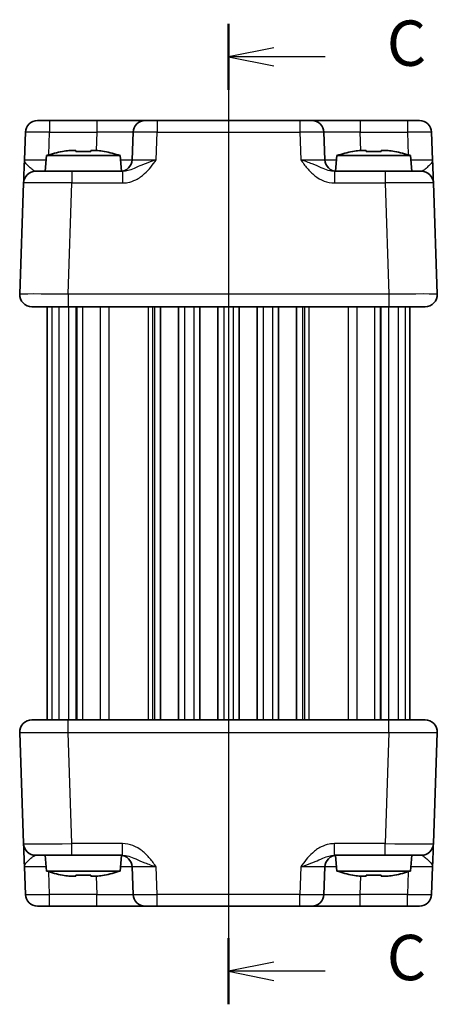
# Model space of a CAD drawing. Units: millimetres. Extents: x 14 to 1804, y 8 to 429.
# Drawn here: x 553 to 587, y 246 to 327 of the extents above; entities that cross this region are included whole.
import ezdxf

# ---------------------------------------------------------------- set-up
doc = ezdxf.new("R2010")
doc.units = ezdxf.units.MM
doc.linetypes.add('AM_ISO08W050', pattern=[18, 12, -1.5, 3, -1.5])
for name, color, linetype, lineweight in [('AM_7', 4, 'AM_ISO08W050', 25), ('Section Line (ISO)', 7, 'Continuous', 25), ('Visible (ISO)', 7, 'Continuous', 35), ('Visible Narrow (ISO)', 7, 'Continuous', 25)]:
    doc.layers.add(name, color=color, linetype=linetype, lineweight=lineweight)
doc.styles.add('Note Text (TK)', font='txt')

# ---------------------------------------------------------------- blocks, each defined once
blk = doc.blocks.new('2dTransSection2')
at = {"layer": 'Section Line (ISO)', "linetype": 'Continuous'}
for p, q in [((117.344, 220.663), (117.344, 166.577)), ((119.844, 219.341), (117.344, 218.841)), ((119.844, 218.841), (117.344, 218.841)), ((117.344, 218.841), (119.844, 218.341)), ((122.665, 218.841), (119.844, 218.841)), ((119.844, 168.899), (117.344, 168.399)), ((119.844, 168.399), (117.344, 168.399)), ((117.344, 168.399), (119.844, 167.899)), ((122.665, 168.399), (119.844, 168.399))]:
    blk.add_line(p, q, dxfattribs=at)
at = {"layer": 'Section Line (ISO)', "linetype": 'Continuous', "lineweight": 50}
for p, q in [((117.344, 220.663), (117.344, 217.02)), ((117.344, 170.22), (117.344, 166.577))]:
    blk.add_line(p, q, dxfattribs=at)
at = {"layer": 'Section Line (ISO)', "char_height": 2.5, "attachment_point": 7, "style": 'Note Text (TK)'}
for insert in [(126.068, 217.57), (126.068, 167.127)]:
    blk.add_mtext('C', dxfattribs=dict(at, insert=insert))

msp = doc.modelspace()

# ---------------------------------------------------------------- linework, layer by layer
at = {"layer": 'AM_7'}
msp.add_line((569.7656, 321.9943), (569.7656, 250.9943), dxfattribs=at)
at = {"layer": 'Visible (ISO)'}
for p, q in [((553.9691, 318.9943), (585.5621, 318.9943)), ((552.9697, 318.0292), (552.8904, 315.7594)), ((561.8786, 318.0292), (561.7993, 315.7594)), ((577.7319, 315.7594), (577.6526, 318.0292)), ((586.6408, 315.7594), (586.5615, 318.0292)), ((556.5987, 316.5287), (557.1489, 316.5287)), ((558.3823, 316.5287), (558.9325, 316.5287)), ((580.5987, 316.5287), (581.1489, 316.5287)), ((582.3823, 316.5287), (582.9325, 316.5287)), ((554.7293, 316.0943), (554.6156, 314.7943)), ((560.8019, 316.0943), (554.7293, 316.0943)), ((560.8019, 316.0943), (560.915, 314.8009)), ((578.7293, 316.0943), (578.6162, 314.8009)), ((584.8019, 316.0943), (578.7293, 316.0943)), ((584.8019, 316.0943), (584.9156, 314.7943)), ((553.8224, 314.7943), (556.8206, 314.7943)), ((560.996, 314.7943), (556.8206, 314.7943)), ((582.7106, 314.7943), (578.5353, 314.7943)), ((582.7106, 314.7943), (585.7088, 314.7943)), ((552.823, 313.8292), (552.5017, 304.6292)), ((587.0295, 304.6292), (586.7082, 313.8292)), ((586.0301, 303.5943), (553.5011, 303.5943)), ((554.7656, 303.5943), (554.7656, 269.3943)), ((557.1808, 303.5943), (557.1808, 269.3943)), ((564.1406, 303.5943), (564.1406, 269.3943)), ((565.6406, 303.5943), (565.6406, 269.3943)), ((567.3906, 303.5943), (567.3906, 269.3943)), ((568.8906, 303.5943), (568.8906, 269.3943)), ((570.6406, 303.5943), (570.6406, 269.3943)), ((572.1406, 303.5943), (572.1406, 269.3943)), ((573.8906, 303.5943), (573.8906, 269.3943)), ((575.3906, 303.5943), (575.3906, 269.3943)), ((582.3504, 303.5943), (582.3504, 269.3943)), ((584.7656, 303.5943), (584.7656, 269.3943)), ((553.5011, 269.3943), (586.0301, 269.3943)), ((552.5017, 268.3594), (552.823, 259.1594)), ((586.7082, 259.1594), (587.0295, 268.3594)), ((556.8206, 258.1943), (553.8224, 258.1943)), ((554.7293, 256.8943), (554.6156, 258.1943)), ((556.8206, 258.1943), (560.996, 258.1943)), ((560.8019, 256.8943), (560.915, 258.1876)), ((578.5353, 258.1943), (582.7106, 258.1943)), ((578.7293, 256.8943), (578.6162, 258.1876)), ((585.7088, 258.1943), (582.7106, 258.1943)), ((584.8019, 256.8943), (584.9156, 258.1943)), ((552.8904, 257.2292), (552.9697, 254.9594)), ((554.7293, 256.8943), (560.8019, 256.8943)), ((561.7993, 257.2292), (561.8786, 254.9594)), ((577.6526, 254.9594), (577.7319, 257.2292)), ((578.7293, 256.8943), (584.8019, 256.8943)), ((586.5615, 254.9594), (586.6408, 257.2292)), ((557.1489, 256.4598), (556.5987, 256.4598)), ((558.9325, 256.4598), (558.3823, 256.4598)), ((581.1489, 256.4598), (580.5987, 256.4598)), ((582.9325, 256.4598), (582.3823, 256.4598)), ((585.5621, 253.9943), (553.9691, 253.9943))]:
    msp.add_line(p, q, dxfattribs=at)
for centre, radius, start, end in [((553.9691, 317.9943), 1, 90, 178), ((562.878, 317.9943), 1, 90, 178), ((576.6533, 317.9943), 1, 2, 90), ((585.5621, 317.9943), 1, 2, 90), ((558.6716, 304.1269), 12.6, 102.097979, 108.232959), ((556.8596, 304.1269), 12.6, 71.767041, 77.902021), ((582.6716, 304.1269), 12.6, 102.097979, 108.232959), ((580.8596, 304.1269), 12.6, 71.767041, 77.902021), ((560.7999, 315.7943), 1, 270, 358), ((578.7313, 315.7943), 1, 182, 270), ((553.8224, 313.7943), 1, 90, 178), ((585.7088, 313.7943), 1, 2, 90), ((553.5011, 304.5943), 1, 178, 270), ((586.0301, 304.5943), 1, 270, 2), ((553.5011, 268.3943), 1, 90, 182), ((586.0301, 268.3943), 1, 358, 90), ((553.8224, 259.1943), 1, 182, 270), ((585.7088, 259.1943), 1, 270, 358), ((560.7999, 257.1943), 1, 2, 90), ((578.7313, 257.1943), 1, 90, 178), ((558.6716, 268.8616), 12.6, 251.767041, 257.902021), ((556.8596, 268.8616), 12.6, 282.097979, 288.232959), ((582.6716, 268.8616), 12.6, 251.767041, 257.902021), ((580.8596, 268.8616), 12.6, 282.097979, 288.232959), ((553.9691, 254.9943), 1, 182, 270), ((562.878, 254.9943), 1, 182, 270), ((576.6533, 254.9943), 1, 270, 358), ((585.5621, 254.9943), 1, 270, 358)]:
    msp.add_arc(centre, radius, start, end, dxfattribs=at)
for points in [[(556.0408, 316.4258), (556.034, 316.4403), (556.0309, 316.447), (556.0309, 316.447)], [(559.5003, 316.447), (559.5003, 316.447), (559.4972, 316.4403), (559.4904, 316.4258)], [(580.0408, 316.4258), (580.034, 316.4403), (580.0309, 316.447), (580.0309, 316.447)], [(583.5003, 316.447), (583.5003, 316.447), (583.4972, 316.4403), (583.4904, 316.4258)], [(556.0309, 256.5415), (556.0309, 256.5415), (556.034, 256.5482), (556.0408, 256.5627)], [(559.4904, 256.5627), (559.4972, 256.5482), (559.5003, 256.5415), (559.5003, 256.5415)], [(580.0309, 256.5415), (580.0309, 256.5415), (580.034, 256.5482), (580.0408, 256.5627)], [(583.4904, 256.5627), (583.4972, 256.5482), (583.5003, 256.5415), (583.5003, 256.5415)]]:
    msp.add_open_spline(points, degree=3, dxfattribs=at)
for points, knots in [([(556.5987, 316.5287), (556.5914, 316.5276), (556.5842, 316.5264), (556.399, 316.4966), (556.22, 316.4634), (556.0408, 316.4258)], [3.670977729, 3.670977729, 3.670977729, 3.670977729, 3.673049643, 3.673049643, 3.724096085, 3.724096085, 3.724096085, 3.724096085]), ([(557.1489, 316.4258), (557.1489, 316.4634), (557.1489, 316.4966), (557.1489, 316.5264), (557.1489, 316.5276), (557.1489, 316.5287)], [3.390250872, 3.390250872, 3.390250872, 3.390250872, 3.441297314, 3.441297314, 3.443369228, 3.443369228, 3.443369228, 3.443369228]), ([(558.3823, 316.4258), (558.17, 316.4403), (557.9604, 316.447), (557.5708, 316.447), (557.3612, 316.4403), (557.1489, 316.4258)], [3.30604206, 3.30604206, 3.30604206, 3.30604206, 3.36448844, 3.36448844, 3.42293481, 3.42293481, 3.42293481, 3.42293481]), ([(558.3823, 316.5287), (558.3823, 316.5276), (558.3823, 316.5264), (558.3823, 316.4966), (558.3823, 316.4634), (558.3823, 316.4258)], [3.670977729, 3.670977729, 3.670977729, 3.670977729, 3.673049643, 3.673049643, 3.724096085, 3.724096085, 3.724096085, 3.724096085]), ([(559.4904, 316.4258), (559.3112, 316.4634), (559.1322, 316.4966), (558.947, 316.5264), (558.9398, 316.5276), (558.9325, 316.5287)], [3.390250872, 3.390250872, 3.390250872, 3.390250872, 3.441297314, 3.441297314, 3.443369228, 3.443369228, 3.443369228, 3.443369228]), ([(580.5987, 316.5287), (580.5914, 316.5276), (580.5842, 316.5264), (580.399, 316.4966), (580.22, 316.4634), (580.0408, 316.4258)], [3.670977729, 3.670977729, 3.670977729, 3.670977729, 3.673049643, 3.673049643, 3.724096085, 3.724096085, 3.724096085, 3.724096085]), ([(581.1489, 316.4258), (581.1489, 316.4634), (581.1489, 316.4966), (581.1489, 316.5264), (581.1489, 316.5276), (581.1489, 316.5287)], [3.390250872, 3.390250872, 3.390250872, 3.390250872, 3.441297314, 3.441297314, 3.443369228, 3.443369228, 3.443369228, 3.443369228]), ([(582.3823, 316.4258), (582.17, 316.4403), (581.9604, 316.447), (581.5708, 316.447), (581.3612, 316.4403), (581.1489, 316.4258)], [3.30604206, 3.30604206, 3.30604206, 3.30604206, 3.36448844, 3.36448844, 3.42293481, 3.42293481, 3.42293481, 3.42293481]), ([(582.3823, 316.5287), (582.3823, 316.5276), (582.3823, 316.5264), (582.3823, 316.4966), (582.3823, 316.4634), (582.3823, 316.4258)], [3.670977729, 3.670977729, 3.670977729, 3.670977729, 3.673049643, 3.673049643, 3.724096085, 3.724096085, 3.724096085, 3.724096085]), ([(583.4904, 316.4258), (583.3112, 316.4634), (583.1322, 316.4966), (582.947, 316.5264), (582.9398, 316.5276), (582.9325, 316.5287)], [3.390250872, 3.390250872, 3.390250872, 3.390250872, 3.441297314, 3.441297314, 3.443369228, 3.443369228, 3.443369228, 3.443369228]), ([(552.8904, 315.7594), (552.882, 315.5191), (552.8736, 315.2775), (552.8578, 314.8249), (552.8504, 314.6144), (552.8441, 314.4327), (552.8377, 314.2505), (552.8324, 314.0971), (552.8251, 313.8877), (552.823, 313.8292), (552.823, 313.8292)], [-0.00063885, -0.00063885, -0.00063885, -0.00063885, 0.08774941, 0.08774941, 0.17613767, 0.17613767, 0.17613767, 0.26478125, 0.26478125, 0.35291419, 0.35291419, 0.35291419, 0.35291419]), ([(586.7082, 313.8292), (586.7082, 313.8292), (586.7077, 313.8434), (586.7052, 313.9154), (586.7025, 313.9934), (586.6942, 314.2301), (586.6881, 314.4042), (586.6754, 314.7696), (586.6689, 314.9554), (586.6552, 315.3476), (586.648, 315.554), (586.6408, 315.7594)], [0, 0, 0, 0, 0.04407073, 0.04407073, 0.11458389, 0.11458389, 0.2030746, 0.2030746, 0.27799713, 0.27799713, 0.35355304, 0.35355304, 0.35355304, 0.35355304]), ([(552.823, 259.1594), (552.823, 259.1594), (552.8235, 259.1451), (552.826, 259.0731), (552.8288, 258.9951), (552.837, 258.7584), (552.8431, 258.5843), (552.8559, 258.2189), (552.8623, 258.0331), (552.876, 257.6409), (552.8833, 257.4345), (552.8904, 257.2292)], [0, 0, 0, 0, 0.04407073, 0.04407073, 0.11458389, 0.11458389, 0.2030746, 0.2030746, 0.27799713, 0.27799713, 0.35355304, 0.35355304, 0.35355304, 0.35355304]), ([(586.6408, 257.2292), (586.6492, 257.4694), (586.6576, 257.7111), (586.6734, 258.1636), (586.6808, 258.3742), (586.6871, 258.5558), (586.6935, 258.738), (586.6988, 258.8914), (586.7062, 259.1008), (586.7082, 259.1594), (586.7082, 259.1594)], [-0.00063885, -0.00063885, -0.00063885, -0.00063885, 0.08774941, 0.08774941, 0.17613767, 0.17613767, 0.17613767, 0.26478125, 0.26478125, 0.35291419, 0.35291419, 0.35291419, 0.35291419]), ([(556.0408, 256.5627), (556.22, 256.5251), (556.399, 256.4919), (556.5842, 256.4621), (556.5914, 256.461), (556.5987, 256.4598)], [3.390250872, 3.390250872, 3.390250872, 3.390250872, 3.441297314, 3.441297314, 3.443369228, 3.443369228, 3.443369228, 3.443369228]), ([(557.1489, 256.4598), (557.1489, 256.461), (557.1489, 256.4621), (557.1489, 256.4919), (557.1489, 256.5251), (557.1489, 256.5627)], [3.670977729, 3.670977729, 3.670977729, 3.670977729, 3.673049643, 3.673049643, 3.724096085, 3.724096085, 3.724096085, 3.724096085]), ([(557.1489, 256.5627), (557.3612, 256.5482), (557.5708, 256.5415), (557.9604, 256.5415), (558.17, 256.5482), (558.3823, 256.5627)], [3.30604206, 3.30604206, 3.30604206, 3.30604206, 3.36448844, 3.36448844, 3.42293481, 3.42293481, 3.42293481, 3.42293481]), ([(558.3823, 256.5627), (558.3823, 256.5251), (558.3823, 256.4919), (558.3823, 256.4621), (558.3823, 256.461), (558.3823, 256.4598)], [3.390250872, 3.390250872, 3.390250872, 3.390250872, 3.441297314, 3.441297314, 3.443369228, 3.443369228, 3.443369228, 3.443369228]), ([(558.9325, 256.4598), (558.9398, 256.461), (558.947, 256.4621), (559.1322, 256.4919), (559.3112, 256.5251), (559.4904, 256.5627)], [3.670977729, 3.670977729, 3.670977729, 3.670977729, 3.673049643, 3.673049643, 3.724096085, 3.724096085, 3.724096085, 3.724096085]), ([(580.0408, 256.5627), (580.22, 256.5251), (580.399, 256.4919), (580.5842, 256.4621), (580.5914, 256.461), (580.5987, 256.4598)], [3.390250872, 3.390250872, 3.390250872, 3.390250872, 3.441297314, 3.441297314, 3.443369228, 3.443369228, 3.443369228, 3.443369228]), ([(581.1489, 256.4598), (581.1489, 256.461), (581.1489, 256.4621), (581.1489, 256.4919), (581.1489, 256.5251), (581.1489, 256.5627)], [3.670977729, 3.670977729, 3.670977729, 3.670977729, 3.673049643, 3.673049643, 3.724096085, 3.724096085, 3.724096085, 3.724096085]), ([(581.1489, 256.5627), (581.3612, 256.5482), (581.5708, 256.5415), (581.9604, 256.5415), (582.17, 256.5482), (582.3823, 256.5627)], [3.30604206, 3.30604206, 3.30604206, 3.30604206, 3.36448844, 3.36448844, 3.42293481, 3.42293481, 3.42293481, 3.42293481]), ([(582.3823, 256.5627), (582.3823, 256.5251), (582.3823, 256.4919), (582.3823, 256.4621), (582.3823, 256.461), (582.3823, 256.4598)], [3.390250872, 3.390250872, 3.390250872, 3.390250872, 3.441297314, 3.441297314, 3.443369228, 3.443369228, 3.443369228, 3.443369228]), ([(582.9325, 256.4598), (582.9398, 256.461), (582.947, 256.4621), (583.1322, 256.4919), (583.3112, 256.5251), (583.4904, 256.5627)], [3.670977729, 3.670977729, 3.670977729, 3.670977729, 3.673049643, 3.673049643, 3.724096085, 3.724096085, 3.724096085, 3.724096085])]:
    msp.add_open_spline(points, degree=3, knots=knots, dxfattribs=at)
at = {"layer": 'Visible Narrow (ISO)'}
for p, q in [((554.9685, 318.9943), (554.9685, 318.0292)), ((558.8804, 318.9943), (558.8804, 318.0292)), ((563.8774, 318.9943), (563.8774, 318.0292)), ((575.6539, 318.9943), (575.6539, 318.0292)), ((580.6508, 318.9943), (580.6508, 318.0292)), ((584.5627, 318.9943), (584.5627, 318.0292)), ((554.9028, 316.15), (554.9685, 318.0292)), ((554.9685, 318.0292), (558.8804, 318.0292)), ((558.8804, 318.0292), (558.828, 316.5287)), ((563.7981, 315.7594), (563.8774, 318.0292)), ((563.8774, 318.0292), (575.6539, 318.0292)), ((575.6539, 318.0292), (575.7331, 315.7594)), ((580.7032, 316.5287), (580.6508, 318.0292)), ((580.6508, 318.0292), (584.5627, 318.0292)), ((584.5627, 318.0292), (584.6284, 316.15)), ((556.8206, 314.7943), (556.8206, 313.8292)), ((560.996, 314.7943), (560.996, 313.8292)), ((578.5353, 314.7943), (578.5353, 313.8292)), ((582.7106, 314.7943), (582.7106, 313.8292)), ((556.4993, 304.6292), (556.8206, 313.8292)), ((556.8206, 313.8292), (560.996, 313.8292)), ((578.5353, 313.8292), (582.7106, 313.8292)), ((582.7106, 313.8292), (583.0319, 304.6292)), ((556.4993, 304.6292), (556.4993, 303.5943)), ((583.0319, 304.6292), (556.4993, 304.6292)), ((583.0319, 304.6292), (583.0319, 303.5943)), ((555.151, 303.5943), (555.151, 269.3943)), ((555.7452, 303.5943), (555.7452, 269.3943)), ((556.549, 303.5943), (556.549, 269.3943)), ((557.2127, 303.5943), (557.2127, 269.3943)), ((557.6994, 303.5943), (557.6994, 269.3943)), ((559.1477, 303.5943), (559.1477, 269.3943)), ((559.8592, 303.5943), (559.8592, 269.3943)), ((563.1223, 303.5943), (563.1223, 269.3943)), ((563.478, 303.5943), (563.478, 269.3943)), ((563.6406, 303.5943), (563.6406, 269.3943)), ((566.1406, 303.5943), (566.1406, 269.3943)), ((566.8906, 303.5943), (566.8906, 269.3943)), ((569.3906, 303.5943), (569.3906, 269.3943)), ((570.1406, 303.5943), (570.1406, 269.3943)), ((572.6406, 303.5943), (572.6406, 269.3943)), ((573.3906, 303.5943), (573.3906, 269.3943)), ((575.8906, 303.5943), (575.8906, 269.3943)), ((576.0532, 303.5943), (576.0532, 269.3943)), ((576.409, 303.5943), (576.409, 269.3943)), ((579.672, 303.5943), (579.672, 269.3943)), ((580.3835, 303.5943), (580.3835, 269.3943)), ((581.8318, 303.5943), (581.8318, 269.3943)), ((582.3185, 303.5943), (582.3185, 269.3943)), ((582.9822, 303.5943), (582.9822, 269.3943)), ((583.786, 303.5943), (583.786, 269.3943)), ((584.3802, 303.5943), (584.3802, 269.3943)), ((556.4993, 268.3594), (556.4993, 269.3943)), ((583.0319, 268.3594), (583.0319, 269.3943)), ((556.4993, 268.3594), (583.0319, 268.3594)), ((556.8206, 259.1594), (556.4993, 268.3594)), ((583.0319, 268.3594), (582.7106, 259.1594)), ((560.996, 259.1594), (556.8206, 259.1594)), ((556.8206, 258.1943), (556.8206, 259.1594)), ((560.996, 258.1943), (560.996, 259.1594)), ((582.7106, 259.1594), (578.5353, 259.1594)), ((578.5353, 258.1943), (578.5353, 259.1594)), ((582.7106, 258.1943), (582.7106, 259.1594)), ((554.9685, 254.9594), (554.9028, 256.8385)), ((563.8774, 254.9594), (563.7981, 257.2292)), ((575.7331, 257.2292), (575.6539, 254.9594)), ((584.6284, 256.8385), (584.5627, 254.9594)), ((558.828, 256.4598), (558.8804, 254.9594)), ((580.6508, 254.9594), (580.7032, 256.4598)), ((554.9685, 253.9943), (554.9685, 254.9594)), ((558.8804, 254.9594), (554.9685, 254.9594)), ((558.8804, 253.9943), (558.8804, 254.9594)), ((575.6539, 254.9594), (563.8774, 254.9594)), ((563.8774, 253.9943), (563.8774, 254.9594)), ((575.6539, 253.9943), (575.6539, 254.9594)), ((580.6508, 253.9943), (580.6508, 254.9594)), ((584.5627, 254.9594), (580.6508, 254.9594)), ((584.5627, 253.9943), (584.5627, 254.9594))]:
    msp.add_line(p, q, dxfattribs=at)
for centre, major_axis, ratio, start_param, end_param in [((554.9697, 317.9943), (2, -0.0349), 0.0174338, 1.5717098, 3.1412882), ((558.8755, 317.9943), (3.003, 0.0349), 0.0116009, 6.2826451, 7.8522234), ((563.8786, 317.9943), (2, -0.0349), 0.0174338, 1.5717098, 3.1412882), ((575.6526, 317.9943), (2, 0.0349), 0.0174338, 0.0003045, 1.5698828), ((580.6557, 317.9943), (3.003, -0.0349), 0.0116009, 1.5725545, 3.1421329), ((584.5615, 317.9943), (2, 0.0349), 0.0174338, 0.0003045, 1.5698828), ((554.8929, 315.7943), (-2.0024, -0.0349), 0.0173914, 6.282274, 7.7570998), ((558.7987, 315.7943), (-3.0006, 0.0349), 0.0116198, 2.3156603, 3.1413221), ((563.8017, 315.7943), (-2.0024, -0.0349), 0.0173914, 6.282274, 7.8518524), ((575.7295, 315.7943), (-2.0024, 0.0349), 0.0173914, 1.5729256, 3.1425039), ((580.7325, 315.7943), (-3.0006, -0.0349), 0.0116198, 0.0002706, 0.8259323), ((584.6384, 315.7943), (-2.0024, 0.0349), 0.0173914, 1.6676782, 3.1425039), ((556.8242, 313.7943), (4.0012, -0.0349), 0.0087136, 1.5717861, 3.1413644), ((582.707, 313.7943), (4.0012, 0.0349), 0.0087136, 0.0002282, 1.5698066), ((556.503, 304.5943), (-4.0012, 0.0349), 0.0087136, 4.7133787, 6.2829571), ((583.0283, 304.5943), (-4.0012, -0.0349), 0.0087136, 3.1418209, 4.7113992), ((556.503, 268.3943), (4.0012, 0.0349), 0.0087136, 3.1418209, 4.7113992), ((583.0283, 268.3943), (4.0012, -0.0349), 0.0087136, 4.7133787, 6.2829571), ((556.8242, 259.1943), (-4.0012, -0.0349), 0.0087136, 0.0002282, 1.5698066), ((582.707, 259.1943), (-4.0012, 0.0349), 0.0087136, 1.5717861, 3.1413644), ((554.8929, 257.1943), (2.0024, -0.0349), 0.0173914, 1.6676782, 3.1425039), ((558.7987, 257.1943), (3.0006, 0.0349), 0.0116198, 0.0002706, 0.8259323), ((563.8017, 257.1943), (2.0024, -0.0349), 0.0173914, 1.5729256, 3.1425039), ((575.7295, 257.1943), (2.0024, 0.0349), 0.0173914, 6.282274, 7.8518524), ((580.7325, 257.1943), (3.0006, -0.0349), 0.0116198, 2.3156603, 3.1413221), ((584.6384, 257.1943), (2.0024, 0.0349), 0.0173914, 6.282274, 7.7570998), ((554.9697, 254.9943), (-2, -0.0349), 0.0174338, 0.0003045, 1.5698828), ((558.8755, 254.9943), (-3.003, 0.0349), 0.0116009, 1.5725545, 3.1421329), ((563.8786, 254.9943), (-2, -0.0349), 0.0174338, 0.0003045, 1.5698828), ((575.6526, 254.9943), (-2, 0.0349), 0.0174338, 1.5717098, 3.1412882), ((580.6557, 254.9943), (-3.003, -0.0349), 0.0116009, 6.2826451, 7.8522234), ((584.5615, 254.9943), (-2, 0.0349), 0.0174338, 1.5717098, 3.1412882)]:
    msp.add_ellipse(centre, major_axis=major_axis, ratio=ratio, start_param=start_param, end_param=end_param, dxfattribs=at)
for points, knots in [([(553.8224, 314.7943), (553.7736, 314.7943), (553.713, 314.8235), (553.5629, 314.9282), (553.47, 315.0049), (553.3657, 315.096), (553.2617, 315.1869), (553.1443, 315.2921), (552.953, 315.5184), (552.8862, 315.6392), (552.8904, 315.7594)], [-0.35291419, -0.35291419, -0.35291419, -0.35291419, -0.26478125, -0.26478125, -0.17613767, -0.17613767, -0.17613767, -0.08774941, -0.08774941, 0.00063885, 0.00063885, 0.00063885, 0.00063885]), ([(560.996, 313.8292), (561.1429, 313.8292), (561.2908, 313.8434), (561.6692, 313.9154), (561.8934, 313.9934), (562.3702, 314.2301), (562.6138, 314.4042), (563.0172, 314.7696), (563.1861, 314.9554), (563.5039, 315.3476), (563.6525, 315.554), (563.7981, 315.7594)], [0, 0, 0, 0, 0.04407073, 0.04407073, 0.11458389, 0.11458389, 0.2030746, 0.2030746, 0.27799713, 0.27799713, 0.35355304, 0.35355304, 0.35355304, 0.35355304]), ([(563.7981, 315.7594), (563.5075, 315.6567), (563.2179, 315.5535), (562.7095, 315.3574), (562.4893, 315.2645), (562.0653, 315.0818), (561.8668, 314.9947), (561.5308, 314.8764), (561.3895, 314.8374), (561.1638, 314.8014), (561.0787, 314.7943), (560.996, 314.7943)], [-0.35355304, -0.35355304, -0.35355304, -0.35355304, -0.27799713, -0.27799713, -0.2030746, -0.2030746, -0.11458389, -0.11458389, -0.04407073, -0.04407073, 0, 0, 0, 0]), ([(575.7331, 315.7594), (575.9034, 315.5191), (576.078, 315.2775), (576.4602, 314.8249), (576.6676, 314.6144), (576.8998, 314.4327), (577.1327, 314.2505), (577.393, 314.0971), (577.9437, 313.8877), (578.2415, 313.8292), (578.5353, 313.8292)], [-0.00063885, -0.00063885, -0.00063885, -0.00063885, 0.08774941, 0.08774941, 0.17613767, 0.17613767, 0.17613767, 0.26478125, 0.26478125, 0.35291419, 0.35291419, 0.35291419, 0.35291419]), ([(578.5353, 314.7943), (578.3698, 314.7943), (578.1951, 314.8235), (577.8355, 314.9282), (577.6456, 315.0049), (577.4329, 315.096), (577.2208, 315.1869), (576.982, 315.2921), (576.4098, 315.5184), (576.0731, 315.6392), (575.7331, 315.7594)], [-0.35291419, -0.35291419, -0.35291419, -0.35291419, -0.26478125, -0.26478125, -0.17613767, -0.17613767, -0.17613767, -0.08774941, -0.08774941, 0.00063885, 0.00063885, 0.00063885, 0.00063885]), ([(586.6408, 315.7594), (586.6444, 315.6567), (586.5969, 315.5535), (586.4486, 315.3574), (586.3521, 315.2645), (586.1521, 315.0818), (586.0495, 314.9947), (585.8972, 314.8764), (585.84, 314.8374), (585.7605, 314.8014), (585.7332, 314.7943), (585.7088, 314.7943)], [-0.35355304, -0.35355304, -0.35355304, -0.35355304, -0.27799713, -0.27799713, -0.2030746, -0.2030746, -0.11458389, -0.11458389, -0.04407073, -0.04407073, 0, 0, 0, 0]), ([(563.7981, 257.2292), (563.6278, 257.4694), (563.4532, 257.7111), (563.071, 258.1636), (562.8637, 258.3742), (562.6314, 258.5558), (562.3985, 258.738), (562.1383, 258.8914), (561.5875, 259.1008), (561.2897, 259.1594), (560.996, 259.1594)], [-0.00063885, -0.00063885, -0.00063885, -0.00063885, 0.08774941, 0.08774941, 0.17613767, 0.17613767, 0.17613767, 0.26478125, 0.26478125, 0.35291419, 0.35291419, 0.35291419, 0.35291419]), ([(578.5353, 259.1594), (578.3883, 259.1594), (578.2404, 259.1451), (577.862, 259.0731), (577.6378, 258.9951), (577.1611, 258.7584), (576.9174, 258.5843), (576.514, 258.2189), (576.3451, 258.0331), (576.0273, 257.6409), (575.8787, 257.4345), (575.7331, 257.2292)], [0, 0, 0, 0, 0.04407073, 0.04407073, 0.11458389, 0.11458389, 0.2030746, 0.2030746, 0.27799713, 0.27799713, 0.35355304, 0.35355304, 0.35355304, 0.35355304]), ([(552.8904, 257.2292), (552.8868, 257.3318), (552.9343, 257.435), (553.0826, 257.6311), (553.1791, 257.724), (553.3791, 257.9067), (553.4818, 257.9938), (553.634, 258.1121), (553.6912, 258.1511), (553.7707, 258.1871), (553.798, 258.1943), (553.8224, 258.1943)], [-0.35355304, -0.35355304, -0.35355304, -0.35355304, -0.27799713, -0.27799713, -0.2030746, -0.2030746, -0.11458389, -0.11458389, -0.04407073, -0.04407073, 0, 0, 0, 0]), ([(560.996, 258.1943), (561.1614, 258.1943), (561.3361, 258.165), (561.6957, 258.0603), (561.8856, 257.9836), (562.0983, 257.8925), (562.3105, 257.8017), (562.5492, 257.6964), (563.1214, 257.4701), (563.4581, 257.3493), (563.7981, 257.2292)], [-0.35291419, -0.35291419, -0.35291419, -0.35291419, -0.26478125, -0.26478125, -0.17613767, -0.17613767, -0.17613767, -0.08774941, -0.08774941, 0.00063885, 0.00063885, 0.00063885, 0.00063885]), ([(575.7331, 257.2292), (576.0238, 257.3318), (576.3133, 257.435), (576.8217, 257.6311), (577.0419, 257.724), (577.4659, 257.9067), (577.6645, 257.9938), (578.0004, 258.1121), (578.1418, 258.1511), (578.3674, 258.1871), (578.4525, 258.1943), (578.5353, 258.1943)], [-0.35355304, -0.35355304, -0.35355304, -0.35355304, -0.27799713, -0.27799713, -0.2030746, -0.2030746, -0.11458389, -0.11458389, -0.04407073, -0.04407073, 0, 0, 0, 0]), ([(585.7088, 258.1943), (585.7576, 258.1943), (585.8182, 258.165), (585.9683, 258.0603), (586.0612, 257.9836), (586.1655, 257.8925), (586.2695, 257.8017), (586.3869, 257.6964), (586.5782, 257.4701), (586.645, 257.3493), (586.6408, 257.2292)], [-0.35291419, -0.35291419, -0.35291419, -0.35291419, -0.26478125, -0.26478125, -0.17613767, -0.17613767, -0.17613767, -0.08774941, -0.08774941, 0.00063885, 0.00063885, 0.00063885, 0.00063885])]:
    msp.add_open_spline(points, degree=3, knots=knots, dxfattribs=at)

# ---------------------------------------------------------------- block references
at = {"layer": 'Section Line (ISO)', "xscale": 1.5, "yscale": 1.5, "zscale": 1.5}
msp.add_blockref('2dTransSection2', (393.75, -4), dxfattribs=at)

doc.saveas('drawing.dxf')
